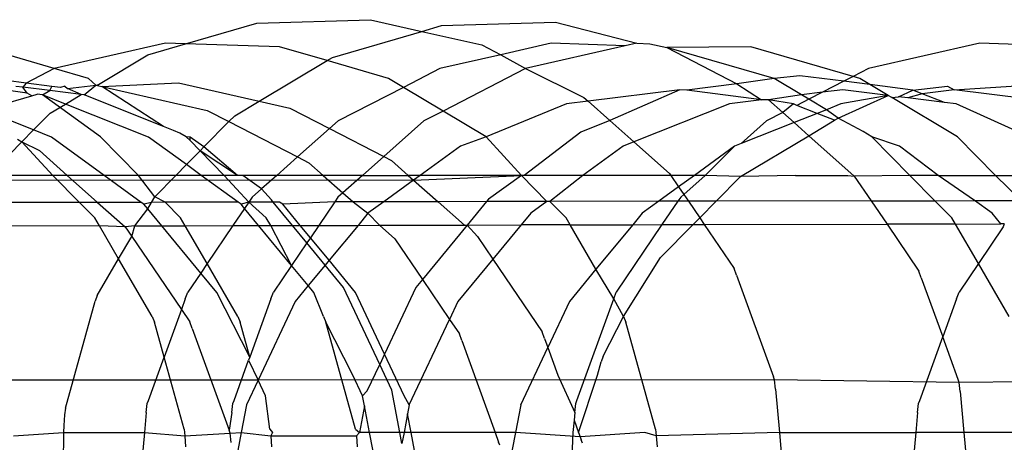
# Model space of a CAD drawing. Extents: x -1631 to 2683, y -3230 to 3539.
# Drawn here: x 830 to 841, y 1380 to 1385 of the extents above; entities that cross this region are included whole.
import ezdxf

# ---------------------------------------------------------------- set-up
doc = ezdxf.new("R2010")
doc.units = 0
doc.layers.get('0').update_dxf_attribs({"linetype": 'CONTINUOUS'})

msp = doc.modelspace()

# ---------------------------------------------------------------- linework, layer by layer
for p, q in [((832.742, 1384.626), (834.069, 1384.666)), ((834.069, 1384.666), (834.667, 1384.53)), ((831.91, 1384.384), (832.742, 1384.626)), ((834.667, 1384.53), (834.897, 1384.597)), ((834.897, 1384.597), (836.225, 1384.637)), ((836.225, 1384.637), (837.176, 1384.391)), ((833.623, 1384.226), (834.667, 1384.53)), ((834.667, 1384.53), (835.368, 1384.371)), ((830.378, 1384.096), (829.504, 1384.351)), ((831.676, 1384.391), (830.378, 1384.096)), ((831.468, 1384.255), (831.91, 1384.384)), ((831.91, 1384.384), (831.676, 1384.391)), ((833.004, 1384.351), (831.91, 1384.384)), ((833.561, 1384.189), (833.004, 1384.351)), ((835.368, 1384.371), (835.589, 1384.258)), ((836.176, 1384.391), (835.589, 1384.258)), ((837.038, 1384.36), (835.878, 1384.096)), ((837.038, 1384.36), (836.176, 1384.391)), ((837.176, 1384.391), (837.038, 1384.36)), ((837.176, 1384.391), (837.328, 1384.386)), ((837.328, 1384.386), (837.524, 1384.342)), ((838.504, 1384.351), (837.524, 1384.342)), ((838.778, 1383.98), (837.524, 1384.342)), ((837.524, 1384.342), (838.344, 1383.92)), ((839.698, 1384.003), (838.504, 1384.351)), ((841.176, 1384.391), (839.878, 1384.096)), ((842.504, 1384.351), (841.176, 1384.391)), ((830.892, 1383.912), (831.468, 1384.255)), ((833.561, 1384.189), (833.623, 1384.226)), ((835.589, 1384.258), (834.878, 1384.096)), ((835.589, 1384.258), (835.878, 1384.096)), ((830.378, 1384.096), (830.048, 1383.927)), ((830.778, 1383.98), (830.378, 1384.096)), ((832.768, 1383.716), (833.561, 1384.189)), ((834.278, 1383.98), (833.561, 1384.189)), ((834.878, 1384.096), (834.451, 1383.877)), ((835.878, 1384.096), (834.914, 1383.601)), ((835.878, 1384.096), (836.556, 1383.76)), ((839.878, 1384.096), (839.698, 1384.003)), ((830.864, 1383.904), (830.778, 1383.98)), ((834.451, 1383.877), (834.278, 1383.98)), ((838.778, 1383.98), (838.344, 1383.92)), ((839.078, 1384.013), (838.778, 1383.98)), ((839.098, 1383.789), (838.778, 1383.98)), ((839.59, 1383.948), (839.078, 1384.013)), ((839.698, 1384.003), (839.59, 1383.948)), ((839.778, 1383.98), (839.698, 1384.003)), ((839.896, 1383.91), (839.778, 1383.98)), ((830.048, 1383.927), (829.819, 1383.956)), ((830.011, 1383.878), (829.931, 1383.888)), ((830.048, 1383.927), (830.011, 1383.878)), ((830.325, 1383.839), (830.011, 1383.878)), ((830.062, 1383.811), (830.011, 1383.878)), ((830.35, 1383.888), (830.048, 1383.927)), ((830.325, 1383.839), (830.35, 1383.888)), ((830.452, 1383.876), (830.35, 1383.888)), ((830.5, 1383.89), (830.452, 1383.876)), ((830.5, 1383.89), (830.533, 1383.865)), ((830.533, 1383.865), (830.864, 1383.904)), ((830.692, 1383.792), (830.533, 1383.865)), ((830.725, 1383.788), (830.864, 1383.904)), ((830.864, 1383.904), (830.892, 1383.912)), ((830.864, 1383.904), (830.932, 1383.888)), ((830.932, 1383.888), (831.828, 1383.929)), ((830.932, 1383.888), (832.162, 1383.609)), ((831.651, 1383.421), (830.932, 1383.888)), ((831.828, 1383.929), (832.768, 1383.716)), ((834.451, 1383.877), (833.69, 1383.485)), ((834.914, 1383.601), (834.451, 1383.877)), ((838.344, 1383.92), (837.758, 1383.846)), ((838.344, 1383.92), (838.629, 1383.73)), ((839.59, 1383.948), (839.341, 1383.82)), ((839.896, 1383.91), (839.59, 1383.948)), ((840.397, 1383.846), (839.896, 1383.91)), ((840.107, 1383.783), (839.896, 1383.91)), ((840.397, 1383.846), (840.8, 1383.89)), ((840.8, 1383.89), (840.879, 1383.85)), ((840.879, 1383.85), (842.128, 1383.929)), ((829.549, 1383.612), (830.117, 1383.778)), ((830.062, 1383.811), (829.87, 1383.835)), ((830.117, 1383.778), (830.062, 1383.811)), ((830.117, 1383.778), (830.178, 1383.796)), ((830.239, 1383.788), (830.178, 1383.796)), ((830.239, 1383.788), (830.325, 1383.839)), ((830.507, 1383.682), (830.239, 1383.788)), ((830.917, 1383.3), (830.239, 1383.788)), ((830.692, 1383.792), (830.325, 1383.839)), ((830.507, 1383.682), (830.692, 1383.792)), ((830.725, 1383.788), (830.692, 1383.792)), ((831.651, 1383.421), (830.725, 1383.788)), ((836.556, 1383.76), (836.607, 1383.715)), ((837.679, 1383.85), (836.607, 1383.715)), ((837.679, 1383.85), (836.861, 1383.49)), ((837.758, 1383.846), (837.679, 1383.85)), ((838.629, 1383.73), (837.758, 1383.846)), ((839.098, 1383.789), (838.711, 1383.731)), ((839.341, 1383.82), (839.098, 1383.789)), ((839.182, 1383.739), (839.098, 1383.789)), ((839.341, 1383.82), (839.182, 1383.739)), ((839.579, 1383.85), (839.341, 1383.82)), ((839.526, 1383.518), (840.107, 1383.783)), ((840.107, 1383.783), (839.556, 1383.683)), ((840.107, 1383.783), (839.579, 1383.85)), ((840.15, 1383.758), (840.107, 1383.783)), ((840.15, 1383.758), (840.229, 1383.768)), ((840.917, 1383.3), (840.15, 1383.758)), ((840.229, 1383.768), (840.397, 1383.846)), ((840.337, 1383.754), (840.229, 1383.768)), ((840.506, 1383.803), (840.337, 1383.754)), ((840.765, 1383.7), (840.337, 1383.754)), ((840.506, 1383.803), (840.397, 1383.846)), ((840.879, 1383.85), (840.506, 1383.803)), ((840.765, 1383.7), (840.506, 1383.803)), ((842.202, 1383.683), (840.879, 1383.85)), ((830.328, 1383.575), (830.507, 1383.682)), ((831.479, 1383.297), (830.507, 1383.682)), ((832.484, 1383.546), (832.768, 1383.716)), ((832.768, 1383.716), (833.127, 1383.634)), ((833.127, 1383.634), (833.589, 1383.396)), ((836.356, 1383.683), (835.417, 1383.3)), ((836.607, 1383.715), (836.356, 1383.683)), ((836.607, 1383.715), (836.861, 1383.49)), ((838.256, 1383.683), (837.141, 1383.242)), ((838.629, 1383.73), (838.256, 1383.683)), ((838.711, 1383.731), (838.629, 1383.73)), ((838.711, 1383.731), (838.879, 1383.583)), ((839.002, 1383.683), (838.711, 1383.731)), ((839.002, 1383.683), (838.879, 1383.583)), ((839.043, 1383.667), (839.002, 1383.683)), ((839.182, 1383.739), (839.043, 1383.667)), ((839.279, 1383.573), (839.043, 1383.667)), ((839.388, 1383.616), (839.182, 1383.739)), ((839.556, 1383.683), (839.388, 1383.616)), ((840.902, 1383.683), (840.765, 1383.7)), ((841.634, 1383.355), (840.902, 1383.683)), ((830.135, 1383.38), (829.549, 1383.612)), ((830.135, 1383.38), (830.328, 1383.575)), ((832.162, 1383.609), (832.416, 1383.478)), ((832.416, 1383.478), (832.484, 1383.546)), ((834.914, 1383.601), (834.69, 1383.485)), ((835.417, 1383.3), (834.914, 1383.601)), ((838.879, 1383.583), (838.69, 1383.485)), ((838.879, 1383.583), (839.01, 1383.467)), ((839.279, 1383.573), (839.01, 1383.467)), ((839.388, 1383.616), (839.279, 1383.573)), ((839.483, 1383.493), (839.279, 1383.573)), ((839.526, 1383.518), (839.388, 1383.616)), ((839.483, 1383.493), (839.526, 1383.518)), ((839.816, 1383.361), (839.526, 1383.518)), ((831.769, 1383.374), (831.651, 1383.421)), ((832.124, 1383.182), (832.416, 1383.478)), ((832.416, 1383.478), (833.217, 1383.066)), ((833.589, 1383.396), (833.217, 1383.066)), ((833.69, 1383.485), (833.589, 1383.396)), ((833.589, 1383.396), (834.222, 1383.071)), ((834.69, 1383.485), (834.222, 1383.071)), ((836.861, 1383.49), (836.521, 1383.355)), ((836.861, 1383.49), (837.141, 1383.242)), ((838.69, 1383.485), (838.393, 1383.223)), ((839.01, 1383.467), (838.393, 1383.223)), ((839.01, 1383.467), (839.183, 1383.313)), ((839.183, 1383.313), (839.483, 1383.493)), ((830, 1383.243), (830.135, 1383.38)), ((830.345, 1383.297), (830.135, 1383.38)), ((830.959, 1382.851), (830.345, 1383.297)), ((831.361, 1382.851), (830.917, 1383.3)), ((831.921, 1382.976), (831.479, 1383.297)), ((831.842, 1383.342), (831.769, 1383.374)), ((831.917, 1383.3), (831.842, 1383.342)), ((831.964, 1383.297), (831.917, 1383.3)), ((831.962, 1383.256), (831.917, 1383.3)), ((831.962, 1383.256), (831.964, 1383.297)), ((832.124, 1383.182), (831.964, 1383.297)), ((835.417, 1383.3), (835.117, 1383.192)), ((835.829, 1382.851), (835.417, 1383.3)), ((836.521, 1383.355), (835.861, 1382.851)), ((838.387, 1382.839), (839.183, 1383.313)), ((839.183, 1383.313), (839.713, 1382.843)), ((839.917, 1383.3), (839.816, 1383.361)), ((840.242, 1383.192), (839.917, 1383.3)), ((840.361, 1382.851), (839.917, 1383.3)), ((841.361, 1382.851), (840.917, 1383.3)), ((829.613, 1382.851), (830, 1383.243)), ((829.947, 1383.271), (830, 1383.243)), ((830, 1383.243), (830.204, 1383.139)), ((830.361, 1382.851), (830, 1383.243)), ((832.079, 1383.137), (831.962, 1383.256)), ((832.079, 1383.137), (832.124, 1383.182)), ((832.517, 1382.851), (832.124, 1383.182)), ((835.117, 1383.192), (834.647, 1382.851)), ((837.017, 1383.192), (836.547, 1382.851)), ((837.141, 1383.242), (837.017, 1383.192)), ((837.141, 1383.242), (837.558, 1382.873)), ((838.317, 1383.192), (837.847, 1382.851)), ((838.317, 1383.192), (837.974, 1382.851)), ((838.393, 1383.223), (838.317, 1383.192)), ((840.69, 1382.851), (840.242, 1383.192)), ((830.204, 1383.139), (830.528, 1382.851)), ((831.921, 1382.976), (832.079, 1383.137)), ((832.517, 1382.851), (832.079, 1383.137)), ((832.361, 1382.851), (832.079, 1383.137)), ((833.217, 1383.066), (832.974, 1382.851)), ((833.217, 1383.066), (833.35, 1382.998)), ((834.222, 1383.071), (833.974, 1382.851)), ((834.222, 1383.071), (834.314, 1383.024)), ((831.797, 1382.851), (831.921, 1382.976)), ((832.092, 1382.851), (831.921, 1382.976)), ((833.35, 1382.998), (833.516, 1382.851)), ((834.314, 1383.024), (834.509, 1382.851)), ((830.361, 1382.851), (829.613, 1382.851)), ((830.674, 1382.535), (830.361, 1382.851)), ((830.528, 1382.851), (830.361, 1382.851)), ((830.528, 1382.851), (830.884, 1382.535)), ((830.959, 1382.851), (830.528, 1382.851)), ((831.393, 1382.536), (830.959, 1382.851)), ((831.361, 1382.851), (830.959, 1382.851)), ((831.55, 1382.601), (831.361, 1382.851)), ((831.797, 1382.851), (831.361, 1382.851)), ((831.55, 1382.601), (831.797, 1382.851)), ((832.092, 1382.851), (831.797, 1382.851)), ((832.523, 1382.539), (832.092, 1382.851)), ((832.361, 1382.851), (832.092, 1382.851)), ((832.648, 1382.539), (832.361, 1382.851)), ((832.517, 1382.851), (832.361, 1382.851)), ((832.578, 1382.851), (832.517, 1382.851)), ((832.796, 1382.693), (832.578, 1382.851)), ((832.974, 1382.851), (832.578, 1382.851)), ((832.974, 1382.851), (832.796, 1382.693)), ((833.516, 1382.851), (832.974, 1382.851)), ((833.974, 1382.851), (833.516, 1382.851)), ((833.516, 1382.851), (833.745, 1382.648)), ((833.974, 1382.851), (833.745, 1382.648)), ((833.974, 1382.851), (834.509, 1382.851)), ((834.509, 1382.851), (834.571, 1382.796)), ((834.647, 1382.851), (834.509, 1382.851)), ((834.647, 1382.851), (834.571, 1382.796)), ((834.571, 1382.796), (835.829, 1382.851)), ((835.829, 1382.851), (834.647, 1382.851)), ((835.829, 1382.851), (835.445, 1382.572)), ((835.861, 1382.851), (835.829, 1382.851)), ((836.127, 1382.546), (835.829, 1382.851)), ((836.547, 1382.851), (835.861, 1382.851)), ((836.547, 1382.851), (836.162, 1382.546)), ((837.572, 1382.851), (836.547, 1382.851)), ((837.558, 1382.873), (837.572, 1382.851)), ((837.847, 1382.851), (837.572, 1382.851)), ((837.572, 1382.851), (837.663, 1382.717)), ((837.847, 1382.851), (837.663, 1382.717)), ((837.974, 1382.851), (837.723, 1382.629)), ((837.974, 1382.851), (837.847, 1382.851)), ((838.387, 1382.839), (837.974, 1382.851)), ((838.102, 1382.55), (838.387, 1382.839)), ((839.027, 1382.851), (838.387, 1382.839)), ((839.027, 1382.851), (839.638, 1382.851)), ((839.638, 1382.851), (839.713, 1382.843)), ((840.361, 1382.851), (839.713, 1382.843)), ((839.713, 1382.843), (839.91, 1382.554)), ((840.653, 1382.555), (840.361, 1382.851)), ((840.69, 1382.851), (840.361, 1382.851)), ((841.117, 1382.556), (840.69, 1382.851)), ((840.69, 1382.851), (841.361, 1382.851)), ((841.661, 1382.558), (841.361, 1382.851)), ((841.361, 1382.851), (841.974, 1382.851)), ((828.414, 1382.798), (834.571, 1382.796)), ((834.571, 1382.796), (834.222, 1382.542)), ((834.571, 1382.796), (834.856, 1382.543)), ((837.663, 1382.717), (837.431, 1382.549)), ((837.663, 1382.717), (837.723, 1382.629)), ((831.512, 1382.536), (831.55, 1382.601)), ((831.672, 1382.537), (831.55, 1382.601)), ((832.688, 1382.597), (832.648, 1382.539)), ((832.796, 1382.693), (832.688, 1382.597)), ((832.911, 1382.564), (832.796, 1382.693)), ((833.688, 1382.597), (833.65, 1382.541)), ((833.745, 1382.648), (833.688, 1382.597)), ((833.745, 1382.648), (833.865, 1382.541)), ((837.688, 1382.597), (837.655, 1382.549)), ((837.723, 1382.629), (837.688, 1382.597)), ((837.723, 1382.629), (837.777, 1382.549)), ((830.674, 1382.535), (829.337, 1382.532)), ((830.851, 1382.355), (830.674, 1382.535)), ((830.884, 1382.535), (830.674, 1382.535)), ((831.393, 1382.536), (830.884, 1382.535)), ((830.884, 1382.535), (831.206, 1382.251)), ((831.424, 1382.514), (831.393, 1382.536)), ((831.512, 1382.536), (831.424, 1382.514)), ((831.468, 1382.46), (831.424, 1382.514)), ((831.468, 1382.46), (831.512, 1382.536)), ((831.672, 1382.537), (831.512, 1382.536)), ((832.523, 1382.539), (831.672, 1382.537)), ((831.851, 1382.355), (831.672, 1382.537)), ((832.557, 1382.514), (832.523, 1382.539)), ((832.648, 1382.539), (832.557, 1382.514)), ((832.598, 1382.465), (832.557, 1382.514)), ((832.648, 1382.539), (832.598, 1382.465)), ((832.851, 1382.355), (832.648, 1382.539)), ((832.931, 1382.539), (832.648, 1382.539)), ((832.931, 1382.539), (832.911, 1382.564)), ((833.007, 1382.54), (832.931, 1382.539)), ((833.157, 1382.267), (832.931, 1382.539)), ((833.043, 1382.514), (833.007, 1382.54)), ((833.65, 1382.541), (833.043, 1382.514)), ((833.247, 1382.267), (833.043, 1382.514)), ((833.65, 1382.541), (833.464, 1382.267)), ((833.865, 1382.541), (833.65, 1382.541)), ((834.222, 1382.542), (833.865, 1382.541)), ((833.865, 1382.541), (834.038, 1382.408)), ((834.222, 1382.542), (834.038, 1382.408)), ((834.856, 1382.543), (834.222, 1382.542)), ((835.422, 1382.545), (834.856, 1382.543)), ((834.856, 1382.543), (835.164, 1382.271)), ((835.422, 1382.545), (835.197, 1382.271)), ((835.445, 1382.572), (835.422, 1382.545)), ((836.127, 1382.546), (835.422, 1382.545)), ((836.127, 1382.546), (835.938, 1382.408)), ((836.162, 1382.546), (836.127, 1382.546)), ((837.431, 1382.549), (836.162, 1382.546)), ((836.351, 1382.355), (836.162, 1382.546)), ((837.431, 1382.549), (837.238, 1382.408)), ((837.655, 1382.549), (837.431, 1382.549)), ((837.655, 1382.549), (837.469, 1382.276)), ((837.777, 1382.549), (837.655, 1382.549)), ((838.102, 1382.55), (837.777, 1382.549)), ((837.777, 1382.549), (837.909, 1382.355)), ((837.909, 1382.355), (838.102, 1382.55)), ((839.91, 1382.554), (838.102, 1382.55)), ((839.91, 1382.554), (840.653, 1382.555)), ((839.91, 1382.554), (840.095, 1382.281)), ((840.653, 1382.555), (841.117, 1382.556)), ((840.851, 1382.355), (840.653, 1382.555)), ((841.117, 1382.556), (841.661, 1382.558)), ((841.32, 1382.408), (841.117, 1382.556)), ((831.316, 1382.263), (831.468, 1382.46)), ((831.631, 1382.263), (831.468, 1382.46)), ((832.598, 1382.465), (832.462, 1382.265)), ((832.762, 1382.266), (832.598, 1382.465)), ((834.038, 1382.408), (833.922, 1382.268)), ((834.038, 1382.408), (834.173, 1382.269)), ((835.938, 1382.408), (835.825, 1382.272)), ((837.238, 1382.408), (837.127, 1382.275)), ((841.424, 1382.284), (841.32, 1382.408)), ((830.905, 1382.262), (829.178, 1382.258)), ((830.905, 1382.262), (830.851, 1382.355)), ((831.129, 1381.877), (830.905, 1382.262)), ((831.206, 1382.251), (830.905, 1382.262)), ((831.316, 1382.263), (831.206, 1382.251)), ((831.206, 1382.251), (831.281, 1382.139)), ((831.281, 1382.139), (831.316, 1382.263)), ((831.316, 1382.263), (831.631, 1382.263)), ((831.631, 1382.263), (831.904, 1382.264)), ((832.087, 1381.712), (831.631, 1382.263)), ((831.904, 1382.264), (831.851, 1382.355)), ((831.904, 1382.264), (832.462, 1382.265)), ((832.161, 1381.822), (831.904, 1382.264)), ((832.462, 1382.265), (832.161, 1381.822)), ((832.462, 1382.265), (832.762, 1382.266)), ((833.147, 1381.801), (832.762, 1382.266)), ((832.762, 1382.266), (832.903, 1382.266)), ((832.903, 1382.266), (832.851, 1382.355)), ((832.903, 1382.266), (833.157, 1382.267)), ((833.147, 1381.801), (832.903, 1382.266)), ((833.325, 1382.063), (833.157, 1382.267)), ((833.157, 1382.267), (833.247, 1382.267)), ((833.366, 1382.123), (833.247, 1382.267)), ((833.247, 1382.267), (833.464, 1382.267)), ((833.464, 1382.267), (833.366, 1382.123)), ((833.464, 1382.267), (833.922, 1382.268)), ((833.922, 1382.268), (833.584, 1381.86)), ((833.922, 1382.268), (834.173, 1382.269)), ((834.173, 1382.269), (835.164, 1382.271)), ((834.173, 1382.269), (834.352, 1382.11)), ((835.197, 1382.271), (834.673, 1381.637)), ((835.164, 1382.271), (835.197, 1382.271)), ((835.197, 1382.271), (835.825, 1382.272)), ((835.197, 1382.271), (835.316, 1382.136)), ((835.825, 1382.272), (835.495, 1381.873)), ((836.399, 1382.273), (835.825, 1382.272)), ((836.399, 1382.273), (836.351, 1382.355)), ((836.399, 1382.273), (837.127, 1382.275)), ((836.699, 1381.757), (836.399, 1382.273)), ((837.127, 1382.275), (836.699, 1381.757)), ((837.469, 1382.276), (836.935, 1381.488)), ((837.127, 1382.275), (837.469, 1382.276)), ((837.453, 1381.893), (837.831, 1382.276)), ((837.469, 1382.276), (837.831, 1382.276)), ((837.831, 1382.276), (837.909, 1382.355)), ((837.831, 1382.276), (837.962, 1382.277)), ((837.909, 1382.355), (837.962, 1382.277)), ((837.962, 1382.277), (840.095, 1382.281)), ((837.962, 1382.277), (838.311, 1381.763)), ((840.893, 1382.283), (840.095, 1382.281)), ((840.095, 1382.281), (840.467, 1381.734)), ((840.893, 1382.283), (840.851, 1382.355)), ((840.893, 1382.283), (841.424, 1382.284)), ((841.161, 1381.822), (840.893, 1382.283)), ((841.452, 1382.25), (841.161, 1381.822)), ((841.463, 1382.284), (841.424, 1382.284)), ((841.463, 1382.284), (841.452, 1382.25)), ((831.129, 1381.877), (831.281, 1382.139)), ((831.281, 1382.139), (831.861, 1381.286)), ((835.316, 1382.136), (835.495, 1381.873)), ((833.325, 1382.063), (833.147, 1381.801)), ((833.366, 1382.123), (833.325, 1382.063)), ((833.538, 1381.804), (833.325, 1382.063)), ((833.584, 1381.86), (833.366, 1382.123)), ((834.352, 1382.11), (834.673, 1381.637)), ((830.88, 1381.449), (831.129, 1381.877)), ((831.521, 1381.203), (831.129, 1381.877)), ((832.161, 1381.822), (832.087, 1381.712)), ((832.521, 1381.203), (832.161, 1381.822)), ((833.147, 1381.801), (832.935, 1381.488)), ((833.341, 1381.566), (833.147, 1381.801)), ((833.538, 1381.804), (833.341, 1381.566)), ((833.584, 1381.86), (833.538, 1381.804)), ((833.753, 1381.544), (833.538, 1381.804)), ((833.893, 1381.486), (833.584, 1381.86)), ((835.495, 1381.873), (835.088, 1381.381)), ((835.495, 1381.873), (836.07, 1381.026)), ((837.021, 1381.203), (837.453, 1381.893)), ((841.161, 1381.822), (840.935, 1381.488)), ((841.521, 1381.203), (841.161, 1381.822)), ((832.087, 1381.712), (831.935, 1381.488)), ((832.274, 1381.486), (832.087, 1381.712)), ((836.699, 1381.757), (836.388, 1381.381)), ((836.906, 1381.411), (836.699, 1381.757)), ((838.339, 1381.686), (838.311, 1381.763)), ((838.339, 1381.686), (838.769, 1380.501)), ((840.495, 1381.657), (840.467, 1381.734)), ((833.341, 1381.566), (833.188, 1381.381)), ((833.407, 1381.486), (833.341, 1381.566)), ((834.673, 1381.637), (834.597, 1381.544)), ((834.673, 1381.637), (834.989, 1381.171)), ((840.495, 1381.657), (840.745, 1380.966)), ((830.88, 1381.449), (830.855, 1381.383)), ((831.906, 1381.411), (831.935, 1381.488)), ((832.659, 1380.73), (832.274, 1381.486)), ((832.906, 1381.411), (832.935, 1381.488)), ((833.521, 1381.203), (833.407, 1381.486)), ((834.175, 1380.645), (833.753, 1381.544)), ((834.232, 1380.767), (833.893, 1381.486)), ((834.597, 1381.544), (834.232, 1380.767)), ((836.906, 1381.411), (836.935, 1381.488)), ((840.906, 1381.411), (840.935, 1381.488)), ((830.507, 1380.136), (830.855, 1381.383)), ((831.906, 1381.411), (831.861, 1381.286)), ((832.906, 1381.411), (832.659, 1380.73)), ((833.188, 1381.381), (832.756, 1380.462)), ((835.088, 1381.381), (834.989, 1381.171)), ((836.388, 1381.381), (836.136, 1380.845)), ((836.477, 1380.226), (836.906, 1381.411)), ((837.021, 1381.203), (836.906, 1381.411)), ((840.906, 1381.411), (840.745, 1380.966)), ((831.861, 1381.286), (831.659, 1380.73)), ((831.861, 1381.286), (831.959, 1381.141)), ((831.521, 1381.203), (831.546, 1381.137)), ((831.659, 1380.73), (831.546, 1381.137)), ((831.987, 1381.064), (831.959, 1381.141)), ((832.521, 1381.203), (832.546, 1381.137)), ((832.659, 1380.73), (832.546, 1381.137)), ((833.521, 1381.203), (833.546, 1381.137)), ((833.861, 1380.521), (833.546, 1381.137)), ((833.894, 1379.891), (833.546, 1381.137)), ((834.52, 1380.175), (834.989, 1381.171)), ((834.989, 1381.171), (835.105, 1381.001)), ((836.783, 1380.741), (837.021, 1381.203)), ((837.021, 1381.203), (837.046, 1381.137)), ((837.394, 1379.891), (837.046, 1381.137)), ((831.987, 1381.064), (832.417, 1379.88)), ((835.134, 1380.924), (835.105, 1381.001)), ((836.098, 1380.949), (836.07, 1381.026)), ((835.134, 1380.924), (835.522, 1379.851)), ((836.098, 1380.949), (836.136, 1380.845)), ((840.477, 1380.226), (840.745, 1380.966)), ((840.924, 1380.472), (840.745, 1380.966)), ((834.232, 1380.767), (834.175, 1380.645)), ((834.461, 1380.28), (834.232, 1380.767)), ((835.82, 1380.175), (836.136, 1380.845)), ((836.136, 1380.845), (836.253, 1380.521)), ((831.477, 1380.226), (831.659, 1380.73)), ((831.894, 1379.891), (831.659, 1380.73)), ((832.477, 1380.226), (832.646, 1380.694)), ((832.659, 1380.73), (832.646, 1380.694)), ((832.646, 1380.694), (832.756, 1380.462)), ((834.03, 1380.338), (834.175, 1380.645)), ((834.316, 1380.346), (834.175, 1380.645)), ((836.715, 1380.521), (836.758, 1380.675)), ((836.783, 1380.741), (836.758, 1380.675)), ((832.756, 1380.462), (815.131, 1380.458)), ((832.756, 1380.462), (832.62, 1380.175)), ((838.782, 1380.465), (832.756, 1380.462)), ((832.841, 1380.28), (832.756, 1380.462)), ((833.975, 1380.28), (833.861, 1380.521)), ((836.253, 1380.521), (836.451, 1380.084)), ((836.496, 1379.851), (836.715, 1380.521)), ((838.782, 1380.465), (838.769, 1380.501)), ((838.795, 1380.359), (838.782, 1380.465)), ((840.938, 1380.436), (838.782, 1380.465)), ((840.938, 1380.436), (840.924, 1380.472)), ((846.568, 1380.48), (840.938, 1380.436)), ((840.95, 1380.33), (840.938, 1380.436)), ((834.03, 1380.338), (833.975, 1380.28)), ((834.41, 1379.851), (834.316, 1380.346)), ((838.795, 1380.359), (838.839, 1379.851)), ((840.95, 1380.33), (840.992, 1379.851)), ((831.451, 1380.084), (831.463, 1380.19)), ((831.463, 1380.19), (831.477, 1380.226)), ((832.451, 1380.084), (832.463, 1380.19)), ((832.463, 1380.19), (832.477, 1380.226)), ((832.894, 1379.891), (832.841, 1380.28)), ((833.997, 1380.163), (833.975, 1380.28)), ((834.52, 1380.175), (834.461, 1380.28)), ((836.451, 1380.084), (836.463, 1380.19)), ((836.463, 1380.19), (836.477, 1380.226)), ((840.451, 1380.084), (840.463, 1380.19)), ((840.463, 1380.19), (840.477, 1380.226)), ((830.507, 1380.136), (830.498, 1380.058)), ((831.451, 1380.084), (831.43, 1379.851)), ((832.451, 1380.084), (832.417, 1379.88)), ((832.62, 1380.175), (832.559, 1379.851)), ((833.997, 1380.163), (833.938, 1379.851)), ((834.057, 1379.851), (833.997, 1380.163)), ((834.501, 1380.071), (834.459, 1379.851)), ((834.52, 1380.175), (834.501, 1380.071)), ((834.542, 1379.851), (834.501, 1380.071)), ((835.82, 1380.175), (835.759, 1379.851)), ((836.451, 1380.084), (836.443, 1379.998)), ((840.451, 1380.084), (840.43, 1379.851)), ((830.498, 1380.058), (830.49, 1379.932)), ((836.443, 1379.998), (836.43, 1379.851)), ((836.443, 1379.998), (836.496, 1379.851)), ((829.903, 1379.812), (830.487, 1379.851)), ((830.487, 1379.851), (830.484, 1379.766)), ((830.49, 1379.932), (830.487, 1379.851)), ((830.487, 1379.851), (831.43, 1379.851)), ((831.43, 1379.851), (831.379, 1379.263)), ((831.43, 1379.851), (831.903, 1379.812)), ((831.894, 1379.891), (831.903, 1379.812)), ((831.903, 1379.812), (832.43, 1379.843)), ((832.43, 1379.843), (832.417, 1379.88)), ((832.43, 1379.843), (832.559, 1379.851)), ((832.443, 1379.737), (832.43, 1379.843)), ((832.559, 1379.851), (832.472, 1379.4)), ((832.559, 1379.851), (832.903, 1379.812)), ((832.894, 1379.891), (832.923, 1379.851)), ((832.923, 1379.851), (832.903, 1379.812)), ((833.894, 1379.891), (833.938, 1379.851)), ((833.938, 1379.851), (833.903, 1379.812)), ((834.057, 1379.851), (833.938, 1379.851)), ((834.168, 1379.269), (834.057, 1379.851)), ((834.41, 1379.851), (834.057, 1379.851)), ((834.434, 1379.723), (834.41, 1379.851)), ((834.459, 1379.851), (834.41, 1379.851)), ((834.459, 1379.851), (834.434, 1379.723)), ((834.542, 1379.851), (834.459, 1379.851)), ((834.653, 1379.27), (834.542, 1379.851)), ((835.522, 1379.851), (834.542, 1379.851)), ((835.522, 1379.851), (835.563, 1379.739)), ((835.759, 1379.851), (835.522, 1379.851)), ((835.759, 1379.851), (835.648, 1379.272)), ((836.514, 1379.801), (835.759, 1379.851)), ((836.43, 1379.851), (836.41, 1379.429)), ((836.496, 1379.851), (836.514, 1379.801)), ((837.269, 1379.851), (836.514, 1379.801)), ((837.403, 1379.812), (837.269, 1379.851)), ((837.394, 1379.891), (837.403, 1379.812)), ((838.839, 1379.851), (837.403, 1379.812)), ((838.839, 1379.851), (838.883, 1379.357)), ((838.839, 1379.851), (840.43, 1379.851)), ((840.43, 1379.851), (840.38, 1379.282)), ((840.992, 1379.851), (840.43, 1379.851)), ((840.992, 1379.851), (841.038, 1379.328)), ((841.771, 1379.851), (840.992, 1379.851)), ((830.484, 1379.766), (830.48, 1379.572)), ((831.903, 1379.812), (831.911, 1379.686)), ((832.903, 1379.812), (832.911, 1379.686)), ((832.903, 1379.812), (833.903, 1379.812)), ((833.903, 1379.812), (833.911, 1379.686)), ((835.576, 1379.703), (835.563, 1379.739)), ((836.514, 1379.801), (836.527, 1379.765)), ((836.541, 1379.728), (836.527, 1379.765)), ((837.403, 1379.812), (837.411, 1379.686))]:
    msp.add_line(p, q)

doc.saveas('drawing.dxf')
